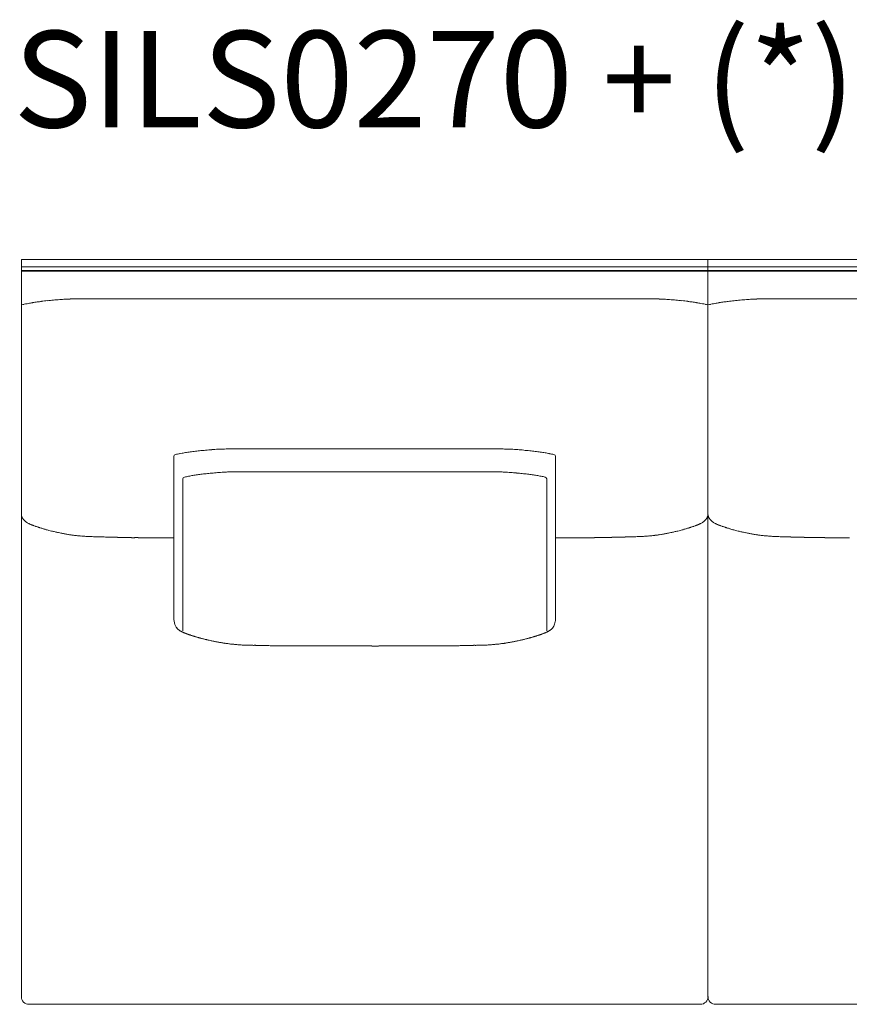
# Model space of a CAD drawing. Units: inches. Extents: x 4020 to 22667, y 2376 to 75557.
# Drawn here: x 7991 to 9083, y 59139 to 60435 of the extents above; entities that cross this region are included whole.
import ezdxf

# ---------------------------------------------------------------- set-up
doc = ezdxf.new("R2010")
doc.units = ezdxf.units.IN
doc.header["$MEASUREMENT"] = 0
doc.styles.add('PDF Arial', font='arial.ttf')

msp = doc.modelspace()

# ---------------------------------------------------------------- linework, layer by layer
at = {"lineweight": 13}
for p, q in [((8444.9, 60119.9), (7992.9, 60119.9)), ((7992.9, 60119.9), (7992.9, 59149.4)), ((8896.9, 60119.9), (8444.9, 60119.9)), ((8896.9, 59149.4), (8896.9, 60119.9)), ((8896.9, 60119.9), (8896.9, 59149.4)), ((9348.9, 60119.9), (8896.9, 60119.9)), ((8444.9, 60109.9), (7992.9, 60109.9)), ((7992.9, 60105.4), (8444.9, 60105.4)), ((8896.9, 60109.9), (8444.9, 60109.9)), ((8444.9, 60105.4), (8896.9, 60105.4)), ((9348.9, 60109.9), (8896.9, 60109.9)), ((8896.9, 60105.4), (9348.9, 60105.4)), ((8444.9, 60104.4), (7992.9, 60104.4)), ((8896.9, 60104.4), (8444.9, 60104.4)), ((9348.9, 60104.4), (8896.9, 60104.4)), ((8069.1, 60067.8), (8079.5, 60067.8)), ((8820.7, 60067.8), (8810.3, 60067.8)), ((8973.2, 60067.8), (8983.5, 60067.8)), ((7994.9, 60060.3), (7992.9, 60059.9)), ((8895, 60060.3), (8896.9, 60059.9)), ((8896.9, 60059.9), (8898.9, 60060.3)), ((8193.8, 59860.4), (8193.8, 59645.9)), ((8696, 59860.4), (8696, 59645.9)), ((8205.7, 59831), (8205.7, 59630.4)), ((8684.6, 59831), (8684.6, 59630.4)), ((8883.1, 59770.4), (8883.5, 59770.5)), ((8182.5, 59753.2), (8178.9, 59753.2)), ((8186.3, 59753.2), (8182.5, 59753.2)), ((8190.1, 59753.2), (8186.3, 59753.2)), ((8193.4, 59753.2), (8190.1, 59753.2)), ((8193.8, 59753.2), (8193.4, 59753.2)), ((8696, 59753.2), (8696.4, 59753.2)), ((8696.4, 59753.2), (8699.7, 59753.2)), ((8699.7, 59753.2), (8703.5, 59753.2)), ((8703.5, 59753.2), (8707.3, 59753.2)), ((8707.3, 59753.2), (8710.9, 59753.2)), ((8203.8, 59629.9), (8204.1, 59629.7)), ((8681.3, 59627.8), (8681.6, 59627.9)), ((8686, 59629.9), (8685.7, 59629.7)), ((8350.1, 59611.2), (8347.6, 59611.2)), ((8355.6, 59611.1), (8353.7, 59611.1)), ((8435.4, 59611), (8444.2, 59611)), ((8444.2, 59611), (8444.9, 59611)), ((8444.9, 59611), (8445.6, 59611)), ((8445.6, 59611), (8454.4, 59611)), ((8534.2, 59611.1), (8536.1, 59611.1)), ((8539.8, 59611.2), (8542.2, 59611.2)), ((8002.9, 59139.4), (8444.9, 59139.4)), ((8444.9, 59139.4), (8886.9, 59139.4)), ((8907, 59139.4), (9348.9, 59139.4))]:
    msp.add_line(p, q, dxfattribs=at)
for centre, radius, start, end in [((8090.3, 59460.9), 607.9, 95.2061, 95.9629), ((8092.7, 59403), 665.8, 94.241, 94.9647), ((8078.1, 59586.9), 481.3, 93.2747, 94.1263), ((8069.1, 59670.5), 397.3, 91.7216, 92.6595), ((8068.7, 59696.7), 371.2, 90.8093, 91.7799), ((8395.3, -770359.9), 830427.8, 89.9965806, 90.017102), ((8494.5, -770459.1), 830526.9, 89.9828988, 90.0034202), ((8821.1, 59696.7), 371.2, 88.2201, 89.1907), ((8820.7, 59670.5), 397.3, 87.3405, 88.2784), ((8811.7, 59586.9), 481.3, 85.8737, 86.7253), ((8797.1, 59403), 665.8, 85.0353, 85.759), ((8799.5, 59460.9), 607.9, 84.0371, 84.7939), ((8988.8, 59519.8), 548.7, 95.1919, 96.0266), ((8996.8, 59403), 665.8, 94.241, 94.9647), ((8982.1, 59586.9), 481.3, 93.2747, 94.1263), ((8972.6, 59680.9), 386.9, 91.6945, 92.6628), ((8972.7, 59700.9), 367, 90.8139, 91.79), ((9299.4, -770459.1), 830526.9, 89.9965798, 90.0171012), ((8043.9, 59846), 219.9, 100.9381, 102.8676), ((8034.4, 59905.5), 159.6, 99.5819, 101.6574), ((8065, 59705.2), 362.3, 98.1074, 99.0844), ((8058.1, 59770.4), 296.7, 97.4871, 98.5674), ((8088.1, 59505.4), 563.5, 96.2095, 96.9947), ((8801.7, 59505.4), 563.5, 83.0053, 83.7905), ((8831.7, 59770.4), 296.7, 81.4326, 82.5129), ((8831.9, 59752.2), 314.7, 80.8417, 81.9664), ((8855.4, 59905.5), 159.6, 78.3426, 80.4181), ((8850.4, 59866.2), 199.2, 77.0838, 79.2234), ((8943.4, 59867.1), 198.3, 100.833, 102.9726), ((8938.4, 59905.5), 159.6, 99.5819, 101.6574), ((8969, 59705.2), 362.3, 98.1074, 99.0844), ((8962.1, 59770.4), 296.7, 97.4871, 98.5674), ((8992.4, 59500.2), 568.6, 96.1811, 96.9628), ((8196.3, 59860.5), 2.54, 103.3903, 180.2952), ((8230, 59715.9), 151, 100.8394, 103.1128), ((8232.3, 59712.1), 155.1, 99.2048, 101.4049), ((8269.7, 59498.1), 372.4, 98.6602, 99.6231), ((8273.3, 59445.3), 425.1, 97.1632, 98.0662), ((8279.3, 59383), 487.7, 96.1058, 96.9499), ((8262.8, 59557.5), 312.4, 95.0141, 96.5066), ((8290.5, 59265.5), 605.7, 94.4476, 95.2061), ((8287.7, 59185.5), 685.4, 92.9816, 93.6954), ((8272.8, 59454.9), 415.6, 91.9304, 92.8664), ((8272, 59382.3), 488.1, 90.7056, 91.552), ((8271.8, 59417.9), 452.5, 89.8516, 90.733), ((8280.3, 60589.7), 719.3, 269.4187, 270.1174), ((8291.4, 61602.7), 1732.4, 269.6823, 270.3177), ((8388.8, 178005.6), 118135.3, 269.972794, 270.027206), ((8501, 177930.8), 118060.5, 269.972785, 270.027215), ((8598.4, 61602.7), 1732.4, 269.6823, 270.3177), ((8609.5, 60598.5), 728.1, 269.8845, 270.5776), ((8618, 59420.2), 450.2, 89.2655, 90.1469), ((8617.9, 59391.7), 478.7, 88.4396, 89.3027), ((8617, 59454.9), 415.6, 87.1336, 88.0696), ((8599.5, 59137.3), 733.7, 86.3406, 87.0101), ((8594.9, 59215.4), 656.1, 84.8031, 85.5003), ((8627, 59557.5), 312.4, 83.4934, 84.9859), ((8610.5, 59383), 487.7, 83.0501, 83.8942), ((8623.1, 59495), 375, 81.8734, 82.8972), ((8619.8, 59493.9), 376.6, 80.4309, 81.3886), ((8655, 59698.3), 169.2, 78.6868, 80.7035), ((8658.7, 59707.5), 159.4, 77.2385, 79.3113), ((8229.9, 59737.7), 98.1, 99.8353, 103.0725), ((8263, 59580.3), 259, 99.8382, 101.0925), ((8265.6, 59542.3), 296.9, 97.9353, 99.0927), ((8253.4, 59647.9), 190.6, 96.7683, 98.6754), ((8280.1, 59436.6), 403.6, 96.0134, 96.9928), ((8267.6, 59570), 269.6, 94.7048, 96.3503), ((8289.4, 59333.6), 507, 94.1112, 94.9728), ((8276.2, 59528), 312.2, 92.7507, 94.2462), ((8281.7, 59447.1), 393.3, 92.0456, 92.9882), ((8274.6, 59617.4), 222.9, 90.0002, 91.7717), ((8280.1, 59430.7), 409.6, 89.846, 90.7701), ((8298.7, 62992.2), 3152, 269.8334, 270.1666), ((8591.5, 62992.2), 3152, 269.8334, 270.1666), ((8610.1, 59428.5), 411.8, 89.2316, 90.1556), ((8615.7, 59617.4), 222.9, 88.2283, 89.9998), ((8608.5, 59447.1), 393.3, 87.0118, 87.9544), ((8614, 59528), 312.2, 85.7538, 87.2493), ((8597.6, 59293.5), 547.3, 85.0589, 85.8571), ((8622.6, 59570), 269.6, 83.6497, 85.2952), ((8610.4, 59440.9), 399.3, 82.9709, 83.9558), ((8638.3, 59657.9), 180.5, 81.3087, 83.3334), ((8618, 59498.4), 341.3, 80.9827, 81.9894), ((8618.6, 59533.2), 306.9, 79.0053, 80.064), ((8661.7, 59745), 90.8, 76.7337, 80.2119), ((8009.7, 59787.2), 17.3, 197.9022, 201.4055), ((8880.1, 59787.2), 17.3, 338.5945, 342.0978), ((8899, 59783.6), 2.07, 179.4644, 198.4808), ((8004, 59785.1), 11.2, 210.232, 214.3193), ((8007.9, 59782.1), 11.2, 240.7906, 246.0793), ((8009.1, 59774.2), 4.47, 250.9244, 255.6771), ((8030.3, 59824), 58.5, 249.5714, 252.0032), ((8013.7, 59773.8), 5.64, 246.8826, 254.5373), ((8018.6, 59784.7), 17.5, 248.6286, 253.6651), ((8876.1, 59773.8), 5.64, 285.4627, 293.1174), ((8860.4, 59821.5), 55.8, 288.0336, 290.4654), ((8885.8, 59785.1), 11.2, 325.6807, 329.768), ((8902.3, 59781.7), 4.52, 209.1945, 219.5662), ((8838.5, 59702.2), 96.8, 48.8794, 49.4904), ((8933.4, 59821.5), 55.8, 249.5346, 251.9664), ((8923, 59785.9), 18.8, 248.6571, 253.6935), ((8005.2, 59735.4), 33.4, 71.2864, 73.0758), ((8042.8, 59837.4), 75.1, 252.0832, 253.8413), ((8053, 59865.3), 104.7, 252.693, 254.1929), ((8082.7, 59963.3), 207.1, 256.0682, 257.3501), ((8094.7, 60001.4), 247, 256.5584, 257.5896), ((8080.5, 59930.2), 174.3, 258.2688, 259.6721), ((8086.7, 59967.2), 211.8, 259.8287, 261.1048), ((8062.6, 59797), 40, 260.9616, 264.0953), ((8055.6, 59707.5), 49.6, 81.5528, 84.1971), ((8061.6, 59669.6), 86.7, 83.6211, 85.6255), ((7998.4, 58777.4), 981.1, 85.5746, 85.7389), ((8086.8, 59837.2), 82.3, 266.2909, 268.4443), ((8803.2, 59833.9), 78.9, 271.51, 273.7549), ((8829.1, 59658.5), 97.8, 94.4159, 96.2132), ((8833.6, 59711.6), 45.6, 95.5537, 98.4794), ((8826.6, 59800.8), 43.8, 276.1873, 279.002), ((8803.1, 59967.2), 211.8, 278.8952, 280.1713), ((8814.7, 59902.3), 145.9, 280.1911, 281.868), ((8795.1, 60001.4), 247, 282.4104, 283.4416), ((8807.1, 59963.3), 207.1, 282.6499, 283.9318), ((8836.8, 59865.3), 104.7, 285.8071, 287.307), ((8857.4, 59803.7), 39.9, 285.3823, 288.6933), ((8838.8, 59873.7), 112.2, 286.2261, 287.1724), ((8884.6, 59735.4), 33.4, 106.9242, 108.7136), ((8910.2, 59735.1), 33.4, 71.2864, 73.0758), ((8946.8, 59837.4), 75.1, 252.0832, 253.8413), ((8948.4, 59837.2), 75.4, 252.5967, 254.7069), ((8808.7, 59276.7), 502.2, 75.2165, 75.6351), ((8977.9, 59927.5), 170.3, 256.0237, 257.595), ((8978.2, 59911.5), 154.8, 256.2512, 257.8968), ((9058.5, 60315.4), 566.5, 258.5161, 258.8641), ((8984.5, 59930.2), 174.3, 258.2688, 259.6721), ((8997.8, 60009.3), 254.6, 259.9358, 260.9977), ((8969.3, 59816.5), 59.6, 261.3726, 263.4381), ((8958.7, 59698.9), 58.3, 81.8412, 84.1258), ((8990.5, 59828.9), 74, 266.1529, 268.5211), ((8090.8, 59814.6), 59.8, 267.177, 269.5959), ((8093.4, 59817.9), 63.2, 267.2543, 269.607), ((8095.3, 59669), 85.6, 87.6416, 89.6626), ((8096.8, 59379.1), 375.4, 88.2301, 89.1953), ((8437.7, 73299.5), 13549.2, 268.60718, 268.63211), ((8123.8, 60010.2), 256.2, 267.8704, 269.0541), ((8232.7, 64830.7), 5077.9, 268.7749, 268.813), ((8142.8, 59915.7), 162.2, 268.2885, 269.7695), ((8147.3, 59941.6), 188, 268.4106, 269.785), ((7858, 10348.9), 49405.3, 89.64081, 89.64745), ((8172.6, 60069.7), 316.5, 269.1245, 270.1725), ((8178, 60028.5), 275.3, 269.0614, 270.1847), ((8711.8, 60028.5), 275.3, 269.8153, 270.9386), ((8717.3, 60067.8), 314.5, 269.8243, 270.8787), ((8959.8, 49822.9), 9933, 91.24974, 91.27761), ((8742.4, 59947.6), 194.1, 270.2363, 271.5681), ((8747, 59915.7), 162.1, 270.245, 271.7137), ((8765.9, 60017.1), 263.1, 270.9614, 272.1142), ((8452.1, 73299.5), 13549.2, 271.36789, 271.39282), ((8793.2, 59370.5), 384, 90.8156, 91.7591), ((8794.5, 59667), 87.7, 90.3611, 92.3347), ((8869.4, 57806.5), 1949.6, 92.1335, 92.216), ((8796.4, 59817.9), 63.2, 270.393, 272.7457), ((8799, 59814.6), 59.8, 270.4041, 272.823), ((8994.9, 59814.6), 59.8, 267.177, 269.5959), ((8997.5, 59817.9), 63.2, 267.2543, 269.607), ((8924.4, 57806.5), 1949.6, 87.784, 87.8665), ((8999.4, 59671), 83.6, 87.6177, 89.6865), ((9000.6, 59370.5), 384, 88.2409, 89.1844), ((9028, 60017.1), 263.1, 267.8858, 269.0386), ((8922.9, 54677.1), 5077.9, 88.7749, 88.813), ((9150.1, 65326.7), 5574.1, 268.813, 268.8488), ((9175.6, 67006.9), 7254.5, 268.91417, 268.94418), ((9046.8, 59918.5), 164.9, 268.3009, 269.7571), ((9051.4, 59941.6), 188, 268.4106, 269.785), ((8782.5, 38132.4), 21622.8, 89.24869, 89.26319), ((9076.6, 60062), 308.8, 269.1125, 270.1801), ((9082.1, 60030.3), 277.1, 269.0638, 270.1872), ((8210.8, 59645.8), 17, 179.6069, 209.5716), ((8676.8, 59646.2), 19.2, 331.9392, 340.9563), ((8679, 59645.8), 17, 350.1912, 0.3931), ((8211.4, 59645), 17.1, 206.269, 217.6448), ((8211.9, 59645.7), 18, 218.3098, 222.1629), ((8205.8, 59640), 9.64, 221.4167, 228.5833), ((8205.9, 59637.9), 8.04, 233.9551, 239.9972), ((8209.7, 59632.2), 4.47, 250.9244, 255.6771), ((8217.5, 59634.2), 9, 247.2692, 255.8609), ((8671.8, 59635.9), 10.8, 284.8516, 292.0183), ((8681.2, 59632.6), 4.47, 284.3229, 289.0756), ((8674.9, 59649.7), 22.7, 291.8855, 298.4331), ((8674.7, 59651), 24, 303.4054, 305.3553), ((8675.4, 59651.5), 24, 303.4054, 305.3553), ((8674.7, 59648.1), 22, 322.0614, 330.1969), ((8226.6, 59655.3), 32, 249.9537, 253.1764), ((8226, 59636.7), 13.9, 250.1994, 255.0925), ((8231.6, 59645.4), 24, 250.9342, 254.6687), ((8217.1, 59578.7), 44.2, 73.0681, 74.5535), ((8257.9, 59680.8), 64.6, 257.4902, 259.5459), ((8261.4, 59642.2), 27.3, 258.5631, 262.1171), ((8240.8, 59504.1), 112.3, 80.6788, 81.3759), ((8284.5, 59774.3), 161.4, 261.7829, 262.3302), ((8273.6, 59662.7), 49.4, 262.4311, 265.085), ((8302.7, 59894.5), 282.9, 263.2298, 263.6063), ((8587.1, 59894.5), 282.9, 276.3937, 276.7702), ((8616.2, 59662.7), 49.4, 274.915, 277.5689), ((8629.1, 59638.2), 23.3, 277.5802, 281.7396), ((8595.5, 59865.2), 252.7, 278.7403, 279.2049), ((8681.5, 59435.8), 185.3, 101.7803, 102.4092), ((8634.7, 59666.4), 50, 280.3509, 282.9677), ((8646.3, 59649.4), 30.9, 281.6362, 284.5476), ((8667.2, 59589.2), 32.7, 102.9643, 106.1842), ((8659.3, 59638.9), 17.4, 282.5383, 287.4984), ((8658.2, 59645.4), 24, 285.3313, 289.0658), ((8663.2, 59655.3), 32, 286.8236, 290.0463), ((8291, 59682.6), 70.5, 267.4129, 269.7229), ((8301.1, 59646.4), 34.5, 267.3482, 270.53), ((8303, 59646.3), 34.5, 267.3482, 270.53), ((8316.5, 59490.7), 120.8, 88.015, 89.7162), ((8321.3, 59473.3), 138.1, 88.6738, 90.2652), ((8329.3, 59447.9), 163.5, 88.78, 90.2489), ((8347.1, 59702.9), 91.7, 268.3725, 270.3254), ((8380.4, 59973.6), 362.6, 269.1815, 270.1637), ((8953.2, 177263.2), 117653.4, 269.731651, 269.735369), ((7701.1, 251321), 191711.6, 270.225122, 270.227807), ((9031.1, -58041.1), 117653.4, 90.264631, 90.268349), ((8509.4, 59973.6), 362.6, 269.8363, 270.8185), ((8537.6, 59581.6), 29.6, 89.4277, 92.8638), ((8542.7, 59701.8), 90.7, 269.6634, 271.6387), ((8415.3, 74113.9), 14503.3, 270.52795, 270.54297), ((8560.5, 59446.5), 164.9, 89.7573, 91.2138), ((8568.5, 59473.3), 138.1, 89.7348, 91.3262), ((8573.3, 59488.2), 123.3, 90.3006, 91.9682), ((8469.7, 64529.7), 4919.3, 271.1994, 271.2383), ((8586.8, 59646.3), 34.5, 269.47, 272.6518), ((8588.7, 59646.4), 34.5, 269.47, 272.6518), ((8598.8, 59682.6), 70.5, 270.2771, 272.5871), ((8573.4, 60319.3), 707.7, 272.3174, 272.5217), ((8003, 59149.4), 10.1, 180.0556, 225.0213), ((8886.8, 59149.6), 10.2, 270.1263, 359.9444), ((8907.2, 59149.4), 10.2, 178.9602, 223.9259), ((8003, 59149.6), 10.2, 225.5391, 269.8737), ((8907, 59149.6), 10.2, 225.5391, 269.8737)]:
    msp.add_arc(centre, radius, start, end, dxfattribs=at)
for points in [[(8063.4, 60067.8), (8065.3, 60067.8), (8067.3, 60067.8), (8069.1, 60067.8)], [(8079.5, 60067.8), (8087.1, 60067.8), (8094.8, 60067.8), (8102.4, 60067.8)], [(8102.4, 60067.8), (8117.4, 60067.8), (8132.4, 60067.8), (8147.5, 60067.8)], [(8787.5, 60067.8), (8772.4, 60067.8), (8757.4, 60067.8), (8742.4, 60067.8)], [(8810.3, 60067.8), (8802.7, 60067.8), (8795.1, 60067.8), (8787.5, 60067.8)], [(8826.4, 60067.8), (8824.5, 60067.8), (8822.5, 60067.8), (8820.7, 60067.8)], [(8967.4, 60067.8), (8969.4, 60067.8), (8971.3, 60067.8), (8973.2, 60067.8)], [(8983.5, 60067.8), (8991.2, 60067.8), (8998.8, 60067.8), (9006.4, 60067.8)], [(9006.4, 60067.8), (9021.4, 60067.8), (9036.4, 60067.8), (9051.5, 60067.8)], [(7994.9, 60060.3), (7995.3, 60060.4), (7995.7, 60060.5), (7996.1, 60060.6)], [(8895, 60060.3), (8894.5, 60060.4), (8894.1, 60060.5), (8893.7, 60060.6)], [(8898.9, 60060.3), (8899.3, 60060.4), (8899.7, 60060.5), (8900.1, 60060.6)], [(8195.8, 59862.9), (8195.8, 59863), (8195.9, 59863), (8195.9, 59863)], [(8301, 59870.4), (8311.6, 59870.4), (8322.1, 59870.4), (8332.7, 59870.4)], [(8588.8, 59870.4), (8578.2, 59870.4), (8567.7, 59870.4), (8557.1, 59870.4)], [(8694.1, 59862.9), (8694, 59863), (8693.9, 59863), (8693.9, 59863)], [(8694.1, 59862.9), (8695.2, 59862.7), (8696.1, 59861.7), (8696, 59860.4)], [(8207.5, 59833.3), (8206.4, 59833), (8205.6, 59832.1), (8205.7, 59831)], [(8207.5, 59833.3), (8207.6, 59833.3), (8207.7, 59833.3), (8207.7, 59833.3)], [(8281.2, 59840.3), (8284, 59840.3), (8286.8, 59840.2), (8289.6, 59840.2)], [(8307.9, 59840.2), (8318, 59840.2), (8328.1, 59840.2), (8338.1, 59840.2)], [(8338.1, 59840.2), (8373.8, 59840.2), (8409.5, 59840.2), (8445.1, 59840.2)], [(8552.1, 59840.2), (8516.4, 59840.2), (8480.8, 59840.2), (8445.1, 59840.2)], [(8582.3, 59840.2), (8572.3, 59840.2), (8562.2, 59840.2), (8552.1, 59840.2)], [(8609, 59840.3), (8606.2, 59840.3), (8603.4, 59840.2), (8600.7, 59840.2)], [(8682.7, 59833.3), (8682.6, 59833.3), (8682.6, 59833.3), (8682.5, 59833.3)], [(8684.6, 59831), (8684.6, 59832.1), (8683.8, 59833), (8682.7, 59833.3)], [(7992.9, 59784.3), (7992.9, 59784.1), (7992.9, 59783.9), (7992.9, 59783.6)], [(7992.9, 59783.6), (7993, 59783.4), (7993, 59783.2), (7993, 59783)], [(7993, 59783), (7993.1, 59782.6), (7993.1, 59782.2), (7993.3, 59781.9)], [(8896.8, 59783), (8896.7, 59782.6), (8896.7, 59782.2), (8896.6, 59781.9)], [(8896.9, 59783.6), (8896.9, 59783.4), (8896.8, 59783.2), (8896.8, 59783)], [(8896.9, 59784.3), (8896.9, 59784.1), (8896.9, 59783.9), (8896.9, 59783.6)], [(8896.9, 59784.3), (8896.9, 59784.1), (8896.9, 59783.9), (8896.9, 59783.6)], [(8897.1, 59783), (8897.1, 59782.6), (8897.2, 59782.2), (8897.3, 59781.9)], [(8897.3, 59781.9), (8897.4, 59781.6), (8897.5, 59781.3), (8897.6, 59780.9)], [(7993.6, 59780.9), (7993.7, 59780.6), (7993.8, 59780.4), (7994, 59780.2)], [(7994, 59780.2), (7994.1, 59779.9), (7994.2, 59779.7), (7994.3, 59779.5)], [(7994.7, 59778.8), (7994.8, 59778.7), (7994.9, 59778.6), (7995, 59778.5)], [(7995, 59778.5), (7995.1, 59778.4), (7995.1, 59778.3), (7995.2, 59778.2)], [(7995.2, 59778.2), (7995.4, 59777.9), (7995.6, 59777.7), (7995.7, 59777.5)], [(7995.7, 59777.5), (7995.9, 59777.3), (7996.1, 59777.1), (7996.2, 59776.9)], [(7996.2, 59776.9), (7996.4, 59776.7), (7996.6, 59776.5), (7996.8, 59776.4)], [(7996.8, 59776.4), (7996.9, 59776.2), (7997, 59776.2), (7997.1, 59776.1)], [(7997.1, 59776.1), (7997.2, 59776), (7997.3, 59775.9), (7997.4, 59775.8)], [(7997.4, 59775.8), (7997.7, 59775.6), (7997.9, 59775.4), (7998.2, 59775.1)], [(7998.2, 59775.1), (7998.4, 59774.9), (7998.7, 59774.7), (7999, 59774.5)], [(7999, 59774.5), (7999.1, 59774.4), (7999.3, 59774.3), (7999.4, 59774.2)], [(7999.4, 59774.2), (7999.5, 59774.1), (7999.6, 59774), (7999.8, 59773.9)], [(7999.8, 59773.9), (7999.9, 59773.8), (8000.1, 59773.7), (8000.2, 59773.6)], [(8000.2, 59773.6), (8000.4, 59773.5), (8000.5, 59773.4), (8000.6, 59773.3)], [(8000.6, 59773.3), (8001.2, 59773), (8001.8, 59772.6), (8002.5, 59772.3)], [(8003.4, 59771.9), (8003.7, 59771.7), (8004, 59771.6), (8004.3, 59771.4)], [(8004.3, 59771.4), (8004.8, 59771.2), (8005.2, 59771), (8005.6, 59770.8)], [(8006, 59770.6), (8005.9, 59770.7), (8005.8, 59770.7), (8005.6, 59770.8)], [(8006.3, 59770.5), (8006.2, 59770.6), (8006.1, 59770.6), (8006, 59770.6)], [(8006.6, 59770.4), (8006.5, 59770.4), (8006.4, 59770.5), (8006.3, 59770.5)], [(8007, 59770.2), (8006.9, 59770.3), (8006.8, 59770.3), (8006.6, 59770.4)], [(8007.3, 59770.1), (8007.2, 59770.2), (8007.1, 59770.2), (8007, 59770.2)], [(8007.6, 59770), (8007.5, 59770), (8007.4, 59770.1), (8007.3, 59770.1)], [(8008.3, 59769.7), (8008.2, 59769.8), (8008.1, 59769.9), (8008, 59769.9)], [(8008.6, 59769.6), (8008.5, 59769.7), (8008.4, 59769.7), (8008.3, 59769.7)], [(8009, 59769.5), (8008.8, 59769.6), (8008.7, 59769.6), (8008.6, 59769.6)], [(8009.3, 59769.4), (8009.2, 59769.4), (8009.1, 59769.5), (8009, 59769.5)], [(8009.6, 59769.3), (8009.5, 59769.3), (8009.4, 59769.4), (8009.3, 59769.4)], [(8009.9, 59769.2), (8009.8, 59769.2), (8009.7, 59769.2), (8009.6, 59769.3)], [(8012.3, 59768.4), (8012.2, 59768.4), (8012.2, 59768.4), (8012.1, 59768.4)], [(8876.1, 59767.9), (8876.6, 59768), (8877.1, 59768.2), (8877.6, 59768.4)], [(8877.6, 59768.4), (8877.6, 59768.4), (8877.6, 59768.4), (8877.7, 59768.4)], [(8879.9, 59769.2), (8880, 59769.2), (8880.1, 59769.2), (8880.2, 59769.3)], [(8880.2, 59769.3), (8880.3, 59769.3), (8880.4, 59769.4), (8880.5, 59769.4)], [(8880.5, 59769.4), (8880.6, 59769.4), (8880.8, 59769.5), (8880.9, 59769.5)], [(8880.9, 59769.5), (8881, 59769.6), (8881.1, 59769.6), (8881.2, 59769.6)], [(8881.2, 59769.6), (8881.3, 59769.7), (8881.4, 59769.7), (8881.5, 59769.7)], [(8881.5, 59769.7), (8881.6, 59769.8), (8881.7, 59769.9), (8881.8, 59769.9)], [(8881.8, 59769.9), (8882, 59769.9), (8882, 59770), (8882.2, 59770)], [(8882.2, 59770), (8882.3, 59770), (8882.4, 59770.1), (8882.5, 59770.1)], [(8882.5, 59770.1), (8882.6, 59770.2), (8882.7, 59770.2), (8882.8, 59770.2)], [(8882.8, 59770.2), (8882.9, 59770.3), (8883, 59770.3), (8883.1, 59770.4)], [(8883.5, 59770.5), (8883.6, 59770.6), (8883.7, 59770.6), (8883.8, 59770.6)], [(8883.8, 59770.6), (8883.9, 59770.7), (8884, 59770.7), (8884.2, 59770.8)], [(8885.5, 59771.4), (8885, 59771.2), (8884.6, 59771), (8884.2, 59770.8)], [(8886.4, 59771.9), (8886.1, 59771.7), (8885.8, 59771.6), (8885.5, 59771.4)], [(8887.4, 59772.3), (8887.1, 59772.2), (8886.8, 59772), (8886.4, 59771.9)], [(8889.2, 59773.3), (8888.6, 59773), (8888, 59772.6), (8887.4, 59772.3)], [(8889.6, 59773.6), (8889.5, 59773.5), (8889.3, 59773.4), (8889.2, 59773.3)], [(8890, 59773.9), (8889.9, 59773.8), (8889.7, 59773.7), (8889.6, 59773.6)], [(8890.4, 59774.2), (8890.3, 59774.1), (8890.2, 59774), (8890, 59773.9)], [(8890.8, 59774.5), (8890.7, 59774.4), (8890.6, 59774.3), (8890.4, 59774.2)], [(8891.7, 59775.1), (8891.4, 59774.9), (8891.1, 59774.7), (8890.8, 59774.5)], [(8892.4, 59775.8), (8892.2, 59775.6), (8891.9, 59775.4), (8891.7, 59775.1)], [(8892.7, 59776.1), (8892.6, 59776), (8892.5, 59775.9), (8892.4, 59775.8)], [(8893, 59776.4), (8892.9, 59776.2), (8892.8, 59776.2), (8892.7, 59776.1)], [(8893.6, 59776.9), (8893.4, 59776.7), (8893.2, 59776.5), (8893, 59776.4)], [(8894.1, 59777.5), (8893.9, 59777.3), (8893.8, 59777.1), (8893.6, 59776.9)], [(8894.6, 59778.2), (8894.4, 59777.9), (8894.2, 59777.7), (8894.1, 59777.5)], [(8894.8, 59778.5), (8894.7, 59778.4), (8894.7, 59778.3), (8894.6, 59778.2)], [(8895.1, 59778.8), (8895, 59778.7), (8894.9, 59778.6), (8894.8, 59778.5)], [(8895.8, 59780.2), (8895.7, 59779.9), (8895.6, 59779.7), (8895.5, 59779.5)], [(8896.2, 59780.9), (8896.1, 59780.6), (8896, 59780.4), (8895.8, 59780.2)], [(8897.6, 59780.9), (8897.7, 59780.6), (8897.8, 59780.4), (8898, 59780.2)], [(8898, 59780.2), (8898.1, 59779.9), (8898.2, 59779.7), (8898.3, 59779.5)], [(8898.8, 59778.8), (8898.9, 59778.7), (8898.9, 59778.6), (8899, 59778.5)], [(8899, 59778.5), (8899.1, 59778.4), (8899.1, 59778.3), (8899.3, 59778.2)], [(8899.3, 59778.2), (8899.4, 59777.9), (8899.6, 59777.7), (8899.8, 59777.5)], [(8899.8, 59777.5), (8899.9, 59777.3), (8900.1, 59777.1), (8900.2, 59776.9)], [(8900.2, 59776.9), (8900.5, 59776.7), (8900.6, 59776.5), (8900.9, 59776.4)], [(8900.9, 59776.4), (8900.9, 59776.2), (8901, 59776.2), (8901.1, 59776.1)], [(8901.1, 59776.1), (8901.2, 59776), (8901.3, 59775.9), (8901.4, 59775.8)], [(8902.2, 59775.1), (8902.5, 59774.9), (8902.7, 59774.7), (8903, 59774.5)], [(8903, 59774.5), (8903.1, 59774.4), (8903.3, 59774.3), (8903.4, 59774.2)], [(8903.4, 59774.2), (8903.5, 59774.1), (8903.7, 59774), (8903.8, 59773.9)], [(8903.8, 59773.9), (8903.9, 59773.8), (8904.1, 59773.7), (8904.2, 59773.6)], [(8904.2, 59773.6), (8904.4, 59773.5), (8904.5, 59773.4), (8904.7, 59773.3)], [(8904.7, 59773.3), (8905.3, 59773), (8905.9, 59772.6), (8906.5, 59772.3)], [(8906.5, 59772.3), (8906.8, 59772.2), (8907.1, 59772), (8907.4, 59771.9)], [(8907.4, 59771.9), (8907.7, 59771.7), (8908, 59771.6), (8908.3, 59771.4)], [(8908.3, 59771.4), (8908.8, 59771.2), (8909.2, 59771), (8909.7, 59770.8)], [(8910, 59770.6), (8909.9, 59770.7), (8909.8, 59770.7), (8909.7, 59770.8)], [(8910.3, 59770.5), (8910.2, 59770.6), (8910.1, 59770.6), (8910, 59770.6)], [(8911, 59770.2), (8910.9, 59770.3), (8910.8, 59770.3), (8910.7, 59770.4)], [(8911.3, 59770.1), (8911.2, 59770.2), (8911.1, 59770.2), (8911, 59770.2)], [(8911.6, 59770), (8911.6, 59770), (8911.4, 59770.1), (8911.3, 59770.1)], [(8912.3, 59769.7), (8912.2, 59769.8), (8912.1, 59769.9), (8912, 59769.9)], [(8912.6, 59769.6), (8912.5, 59769.7), (8912.4, 59769.7), (8912.3, 59769.7)], [(8913, 59769.5), (8912.9, 59769.6), (8912.8, 59769.6), (8912.6, 59769.6)], [(8913.3, 59769.4), (8913.2, 59769.4), (8913.1, 59769.5), (8913, 59769.5)], [(8913.6, 59769.3), (8913.5, 59769.3), (8913.4, 59769.4), (8913.3, 59769.4)], [(8913.9, 59769.2), (8913.8, 59769.2), (8913.7, 59769.2), (8913.6, 59769.3)], [(8916.2, 59768.4), (8916, 59768.4), (8915.8, 59768.5), (8915.5, 59768.6)], [(8916.3, 59768.4), (8916.2, 59768.4), (8916.2, 59768.4), (8916.2, 59768.4)], [(8015, 59767.4), (8014.5, 59767.6), (8014.1, 59767.7), (8013.7, 59767.9)], [(8016.9, 59766.8), (8016.6, 59766.9), (8016.3, 59767), (8015.9, 59767.1)], [(8017.9, 59766.5), (8017.6, 59766.6), (8017.2, 59766.7), (8016.9, 59766.8)], [(8019.7, 59765.9), (8019.1, 59766.1), (8018.5, 59766.3), (8017.9, 59766.5)], [(8027, 59763.8), (8026.2, 59764), (8025.4, 59764.2), (8024.5, 59764.5)], [(8029.3, 59763.2), (8028.5, 59763.4), (8027.8, 59763.6), (8027, 59763.8)], [(8032.8, 59762.3), (8031.6, 59762.6), (8030.4, 59762.9), (8029.3, 59763.2)], [(8045.1, 59759.5), (8043.9, 59759.7), (8042.8, 59760), (8041.7, 59760.2)], [(8056.3, 59757.5), (8055.5, 59757.7), (8054.7, 59757.8), (8053.9, 59757.9)], [(8060.6, 59756.9), (8059.9, 59757), (8059.2, 59757.1), (8058.5, 59757.2)], [(8065.5, 59756.4), (8064.6, 59756.5), (8063.7, 59756.5), (8062.9, 59756.6)], [(8068.3, 59756), (8067.3, 59756.1), (8066.4, 59756.3), (8065.5, 59756.4)], [(8076.5, 59755.4), (8075.7, 59755.4), (8074.9, 59755.5), (8074.1, 59755.5)], [(8078.9, 59755.2), (8078.1, 59755.3), (8077.3, 59755.3), (8076.5, 59755.4)], [(8081.5, 59755.1), (8080.6, 59755.1), (8079.8, 59755.2), (8078.9, 59755.2)], [(8808.3, 59755.1), (8809.2, 59755.1), (8810, 59755.2), (8810.9, 59755.2)], [(8810.9, 59755.2), (8811.7, 59755.3), (8812.5, 59755.3), (8813.3, 59755.4)], [(8813.3, 59755.4), (8814.1, 59755.4), (8814.9, 59755.5), (8815.7, 59755.5)], [(8815.7, 59755.5), (8816.6, 59755.6), (8817.6, 59755.7), (8818.5, 59755.8)], [(8821.5, 59756), (8822.5, 59756.1), (8823.4, 59756.3), (8824.4, 59756.4)], [(8824.4, 59756.4), (8825.2, 59756.5), (8826.1, 59756.5), (8826.9, 59756.6)], [(8829.2, 59756.9), (8829.9, 59757), (8830.6, 59757.1), (8831.4, 59757.2)], [(8833.5, 59757.5), (8834.3, 59757.7), (8835.1, 59757.8), (8835.9, 59757.9)], [(8844.7, 59759.5), (8845.9, 59759.7), (8847, 59760), (8848.2, 59760.2)], [(8857, 59762.3), (8858.2, 59762.6), (8859.4, 59762.9), (8860.5, 59763.2)], [(8860.5, 59763.2), (8861.3, 59763.4), (8862, 59763.6), (8862.8, 59763.8)], [(8862.8, 59763.8), (8863.6, 59764), (8864.5, 59764.2), (8865.3, 59764.5)], [(8871.9, 59766.5), (8872.2, 59766.6), (8872.5, 59766.7), (8872.9, 59766.8)], [(8872.9, 59766.8), (8873.2, 59766.9), (8873.5, 59767), (8873.9, 59767.1)], [(8874.9, 59767.4), (8875.2, 59767.6), (8875.7, 59767.7), (8876.1, 59767.9)], [(8919, 59767.4), (8918.6, 59767.6), (8918.1, 59767.7), (8917.7, 59767.9)], [(8920, 59767.1), (8919.6, 59767.2), (8919.3, 59767.3), (8919, 59767.4)], [(8921.9, 59766.5), (8921.6, 59766.6), (8921.3, 59766.7), (8921, 59766.8)], [(8923.7, 59765.9), (8923.1, 59766.1), (8922.5, 59766.3), (8921.9, 59766.5)], [(8931, 59763.8), (8930.2, 59764), (8929.4, 59764.2), (8928.6, 59764.5)], [(8933.3, 59763.2), (8932.5, 59763.4), (8931.8, 59763.6), (8931, 59763.8)], [(8960.3, 59757.5), (8959.6, 59757.7), (8958.7, 59757.8), (8957.9, 59757.9)], [(8964.6, 59756.9), (8963.9, 59757), (8963.2, 59757.1), (8962.5, 59757.2)], [(8969.5, 59756.4), (8968.6, 59756.5), (8967.8, 59756.5), (8966.9, 59756.6)], [(8972.3, 59756), (8971.3, 59756.1), (8970.4, 59756.3), (8969.5, 59756.4)], [(8975.3, 59755.8), (8974.3, 59755.9), (8973.3, 59755.9), (8972.3, 59756)], [(8978.1, 59755.5), (8977.2, 59755.6), (8976.2, 59755.7), (8975.3, 59755.8)], [(8980.5, 59755.4), (8979.7, 59755.4), (8978.9, 59755.5), (8978.1, 59755.5)], [(8983, 59755.2), (8982.1, 59755.3), (8981.3, 59755.3), (8980.5, 59755.4)], [(8985.5, 59755.1), (8984.6, 59755.1), (8983.8, 59755.2), (8983, 59755.2)], [(8087.9, 59754.9), (8086.8, 59754.9), (8085.6, 59754.9), (8084.6, 59755)], [(8095.8, 59754.7), (8094.9, 59754.7), (8093.9, 59754.7), (8093, 59754.8)], [(8102, 59754.5), (8101, 59754.5), (8099.9, 59754.5), (8098.8, 59754.6)], [(8124.1, 59753.9), (8122.6, 59754), (8121.1, 59754), (8119.5, 59754)], [(8130.7, 59753.8), (8129.6, 59753.8), (8128.6, 59753.8), (8127.5, 59753.9)], [(8134.1, 59753.7), (8133, 59753.8), (8131.8, 59753.8), (8130.7, 59753.8)], [(8137.9, 59753.7), (8136.7, 59753.7), (8135.4, 59753.7), (8134.1, 59753.7)], [(8151.4, 59753.4), (8149.8, 59753.4), (8148.2, 59753.5), (8146.6, 59753.5)], [(8156.5, 59753.4), (8154.8, 59753.4), (8153.1, 59753.4), (8151.4, 59753.4)], [(8162, 59753.3), (8160.2, 59753.3), (8158.4, 59753.3), (8156.5, 59753.4)], [(8722.1, 59753.3), (8724, 59753.3), (8725.9, 59753.3), (8727.8, 59753.3)], [(8727.8, 59753.3), (8729.6, 59753.3), (8731.5, 59753.3), (8733.3, 59753.4)], [(8733.3, 59753.4), (8735, 59753.4), (8736.7, 59753.4), (8738.4, 59753.4)], [(8751.9, 59753.7), (8753.1, 59753.7), (8754.4, 59753.7), (8755.7, 59753.7)], [(8755.7, 59753.7), (8756.8, 59753.8), (8758, 59753.8), (8759.2, 59753.8)], [(8759.2, 59753.8), (8760.2, 59753.8), (8761.2, 59753.8), (8762.3, 59753.9)], [(8762.3, 59753.9), (8763.4, 59753.9), (8764.5, 59753.9), (8765.7, 59753.9)], [(8765.7, 59753.9), (8767.2, 59754), (8768.7, 59754), (8770.3, 59754)], [(8787.8, 59754.5), (8788.8, 59754.5), (8789.9, 59754.5), (8791, 59754.6)], [(8801.9, 59754.9), (8803, 59754.9), (8804.2, 59754.9), (8805.2, 59755)], [(8991.9, 59754.9), (8990.8, 59754.9), (8989.6, 59754.9), (8988.6, 59755)], [(9006, 59754.5), (9005, 59754.5), (9003.9, 59754.5), (9002.8, 59754.6)], [(9018.3, 59754.2), (9016.3, 59754.2), (9014.3, 59754.3), (9012.4, 59754.3)], [(9028.1, 59753.9), (9026.6, 59754), (9025.1, 59754), (9023.6, 59754)], [(9034.7, 59753.8), (9033.6, 59753.8), (9032.6, 59753.8), (9031.5, 59753.9)], [(9055.4, 59753.4), (9053.8, 59753.4), (9052.2, 59753.5), (9050.7, 59753.5)], [(9060.6, 59753.4), (9058.9, 59753.4), (9057.2, 59753.4), (9055.4, 59753.4)], [(9071.8, 59753.3), (9069.9, 59753.3), (9067.9, 59753.3), (9066, 59753.3)], [(8695.8, 59642.9), (8695.6, 59641.9), (8695.3, 59640.9), (8695, 59639.9)], [(8199.4, 59632.8), (8199.6, 59632.6), (8199.7, 59632.5), (8199.9, 59632.4)], [(8199.9, 59632.4), (8200.1, 59632.2), (8200.3, 59632.1), (8200.5, 59631.9)], [(8200.5, 59631.9), (8200.8, 59631.7), (8201, 59631.6), (8201.2, 59631.4)], [(8201.9, 59631), (8202.1, 59630.8), (8202.4, 59630.7), (8202.6, 59630.5)], [(8202.6, 59630.5), (8202.8, 59630.4), (8203, 59630.3), (8203.2, 59630.2)], [(8203.2, 59630.2), (8203.4, 59630.1), (8203.6, 59630), (8203.8, 59629.9)], [(8204.1, 59629.7), (8204.2, 59629.7), (8204.3, 59629.6), (8204.5, 59629.6)], [(8204.5, 59629.6), (8204.6, 59629.5), (8204.7, 59629.5), (8204.8, 59629.4)], [(8204.8, 59629.4), (8204.8, 59629.4), (8205, 59629.4), (8205, 59629.4)], [(8205, 59629.4), (8205.5, 59629.1), (8206, 59628.8), (8206.5, 59628.6)], [(8206.9, 59628.5), (8206.7, 59628.5), (8206.6, 59628.6), (8206.5, 59628.6)], [(8206.5, 59628.6), (8206.6, 59628.5), (8206.8, 59628.5), (8206.9, 59628.4)], [(8207.2, 59628.3), (8207.1, 59628.4), (8207, 59628.4), (8206.9, 59628.5)], [(8206.9, 59628.4), (8207, 59628.4), (8207.2, 59628.3), (8207.3, 59628.3)], [(8207.5, 59628.2), (8207.4, 59628.3), (8207.3, 59628.3), (8207.2, 59628.3)], [(8207.3, 59628.3), (8207.5, 59628.2), (8207.8, 59628.1), (8208, 59628)], [(8207.9, 59628.1), (8207.8, 59628.1), (8207.7, 59628.2), (8207.5, 59628.2)], [(8208.2, 59627.9), (8208.1, 59628), (8208, 59628), (8207.9, 59628.1)], [(8208.9, 59627.7), (8208.8, 59627.7), (8208.7, 59627.8), (8208.6, 59627.8)], [(8209.3, 59627.5), (8209.1, 59627.6), (8209, 59627.7), (8208.9, 59627.7)], [(8209.6, 59627.4), (8209.5, 59627.5), (8209.4, 59627.5), (8209.3, 59627.5)], [(8209.9, 59627.3), (8209.8, 59627.3), (8209.7, 59627.4), (8209.6, 59627.4)], [(8210.2, 59627.2), (8210.1, 59627.2), (8210, 59627.3), (8209.9, 59627.3)], [(8210.6, 59627), (8210.5, 59627.1), (8210.4, 59627.2), (8210.2, 59627.2)], [(8210.9, 59626.9), (8210.8, 59627), (8210.7, 59627), (8210.6, 59627)], [(8211.2, 59626.8), (8211.1, 59626.9), (8211, 59626.9), (8210.9, 59626.9)], [(8212.6, 59626.3), (8212.2, 59626.5), (8211.7, 59626.7), (8211.2, 59626.8)], [(8214, 59625.9), (8213.5, 59626), (8213.1, 59626.2), (8212.6, 59626.3)], [(8215.7, 59625.3), (8215.5, 59625.3), (8215.4, 59625.4), (8215.3, 59625.5)], [(8674.1, 59625.3), (8674.3, 59625.3), (8674.4, 59625.4), (8674.6, 59625.5)], [(8675.8, 59625.9), (8676.3, 59626), (8676.7, 59626.2), (8677.2, 59626.3)], [(8677.2, 59626.3), (8677.6, 59626.5), (8678.1, 59626.7), (8678.6, 59626.8)], [(8678.6, 59626.8), (8678.7, 59626.9), (8678.8, 59626.9), (8678.9, 59626.9)], [(8678.9, 59626.9), (8679, 59627), (8679.1, 59627), (8679.2, 59627)], [(8679.2, 59627), (8679.4, 59627.1), (8679.5, 59627.2), (8679.6, 59627.2)], [(8679.9, 59627.3), (8680, 59627.3), (8680.1, 59627.4), (8680.2, 59627.4)], [(8680.6, 59627.5), (8680.7, 59627.6), (8680.8, 59627.7), (8680.9, 59627.7)], [(8680.9, 59627.7), (8681, 59627.7), (8681.1, 59627.8), (8681.3, 59627.8)], [(8681.6, 59627.9), (8681.7, 59628), (8681.8, 59628), (8681.9, 59628.1)], [(8682.5, 59628.3), (8682.3, 59628.2), (8682.1, 59628.1), (8681.8, 59628)], [(8681.9, 59628.1), (8682.1, 59628.1), (8682.2, 59628.2), (8682.3, 59628.2)], [(8682.9, 59628.4), (8682.8, 59628.4), (8682.7, 59628.3), (8682.5, 59628.3)], [(8682.6, 59628.3), (8682.7, 59628.4), (8682.9, 59628.4), (8683, 59628.5)], [(8683.3, 59628.6), (8683.2, 59628.5), (8683, 59628.5), (8682.9, 59628.4)], [(8683, 59628.5), (8683.1, 59628.5), (8683.2, 59628.6), (8683.3, 59628.6)], [(8685, 59629.4), (8685, 59629.4), (8684.9, 59629.4), (8684.8, 59629.4)], [(8685.4, 59629.6), (8685.2, 59629.5), (8685.1, 59629.5), (8685, 59629.4)], [(8685.7, 59629.7), (8685.6, 59629.7), (8685.5, 59629.6), (8685.4, 59629.6)], [(8686.6, 59630.2), (8686.4, 59630.1), (8686.2, 59630), (8686, 59629.9)], [(8687.2, 59630.5), (8687, 59630.4), (8686.8, 59630.3), (8686.6, 59630.2)], [(8687.9, 59631), (8687.7, 59630.8), (8687.4, 59630.7), (8687.2, 59630.5)], [(8689.9, 59632.4), (8689.7, 59632.2), (8689.5, 59632.1), (8689.3, 59631.9)], [(8690.4, 59632.8), (8690.3, 59632.6), (8690.1, 59632.5), (8689.9, 59632.4)], [(8691.2, 59633.6), (8691, 59633.3), (8690.7, 59633.1), (8690.4, 59632.8)], [(8692, 59634.5), (8691.8, 59634.2), (8691.5, 59633.9), (8691.2, 59633.6)], [(8218.7, 59624.3), (8218.3, 59624.5), (8217.8, 59624.6), (8217.4, 59624.7)], [(8219.7, 59624), (8219.3, 59624.1), (8219, 59624.2), (8218.7, 59624.3)], [(8220.4, 59623.8), (8220.2, 59623.9), (8219.9, 59623.9), (8219.7, 59624)], [(8221.3, 59623.5), (8221, 59623.6), (8220.7, 59623.7), (8220.4, 59623.8)], [(8223.8, 59622.8), (8223.3, 59622.9), (8222.9, 59623), (8222.4, 59623.2)], [(8226.7, 59621.9), (8226.2, 59622), (8225.8, 59622.2), (8225.3, 59622.3)], [(8227.9, 59621.6), (8227.5, 59621.7), (8227.1, 59621.8), (8226.7, 59621.9)], [(8228.9, 59621.3), (8228.5, 59621.4), (8228.2, 59621.5), (8227.9, 59621.6)], [(8231.7, 59620.6), (8231.2, 59620.7), (8230.6, 59620.9), (8230, 59621)], [(8233.9, 59620), (8233.2, 59620.2), (8232.4, 59620.4), (8231.7, 59620.6)], [(8235.8, 59619.5), (8235.2, 59619.7), (8234.5, 59619.8), (8233.9, 59620)], [(8237.3, 59619.2), (8236.8, 59619.3), (8236.3, 59619.4), (8235.8, 59619.5)], [(8239, 59618.7), (8238.5, 59618.9), (8237.9, 59619), (8237.3, 59619.2)], [(8241.4, 59618.2), (8240.6, 59618.4), (8239.8, 59618.6), (8239, 59618.7)], [(8243.9, 59617.7), (8243.1, 59617.9), (8242.2, 59618), (8241.4, 59618.2)], [(8248.1, 59616.8), (8247.5, 59616.9), (8246.8, 59617.1), (8246.1, 59617.2)], [(8249.7, 59616.5), (8249.2, 59616.6), (8248.6, 59616.7), (8248.1, 59616.8)], [(8251.5, 59616.1), (8250.9, 59616.3), (8250.3, 59616.4), (8249.7, 59616.5)], [(8253.9, 59615.7), (8253.1, 59615.9), (8252.3, 59616), (8251.5, 59616.1)], [(8256, 59615.4), (8255.3, 59615.5), (8254.6, 59615.6), (8253.9, 59615.7)], [(8260.2, 59614.7), (8259.8, 59614.8), (8259.4, 59614.8), (8259, 59614.9)], [(8261.4, 59614.5), (8261, 59614.6), (8260.6, 59614.7), (8260.2, 59614.7)], [(8264.8, 59614.1), (8264.2, 59614.2), (8263.6, 59614.3), (8262.9, 59614.3)], [(8267.1, 59613.8), (8266.3, 59613.9), (8265.6, 59614), (8264.8, 59614.1)], [(8272.7, 59613.2), (8272.2, 59613.2), (8271.7, 59613.3), (8271.2, 59613.3)], [(8274.2, 59613), (8273.7, 59613.1), (8273.2, 59613.1), (8272.7, 59613.2)], [(8276.5, 59612.8), (8275.8, 59612.9), (8275, 59613), (8274.2, 59613)], [(8279.4, 59612.6), (8278.4, 59612.7), (8277.5, 59612.8), (8276.5, 59612.8)], [(8282.4, 59612.4), (8281.4, 59612.5), (8280.4, 59612.5), (8279.4, 59612.6)], [(8607.4, 59612.4), (8608.4, 59612.5), (8609.4, 59612.5), (8610.5, 59612.6)], [(8610.5, 59612.6), (8611.4, 59612.7), (8612.3, 59612.8), (8613.3, 59612.8)], [(8613.3, 59612.8), (8614.1, 59612.9), (8614.9, 59613), (8615.6, 59613)], [(8615.6, 59613), (8616.1, 59613.1), (8616.6, 59613.1), (8617.1, 59613.2)], [(8617.1, 59613.2), (8617.6, 59613.2), (8618.1, 59613.3), (8618.6, 59613.3)], [(8622.7, 59613.8), (8623.5, 59613.9), (8624.3, 59614), (8625, 59614.1)], [(8625, 59614.1), (8625.7, 59614.2), (8626.3, 59614.3), (8626.9, 59614.3)], [(8626.9, 59614.3), (8627.4, 59614.4), (8627.9, 59614.5), (8628.4, 59614.5)], [(8628.4, 59614.5), (8628.8, 59614.6), (8629.2, 59614.7), (8629.7, 59614.7)], [(8629.7, 59614.7), (8630.1, 59614.8), (8630.4, 59614.8), (8630.8, 59614.9)], [(8630.8, 59614.9), (8631.3, 59615), (8631.7, 59615), (8632.2, 59615.1)], [(8635.9, 59615.7), (8636.7, 59615.9), (8637.5, 59616), (8638.3, 59616.1)], [(8638.3, 59616.1), (8638.9, 59616.3), (8639.5, 59616.4), (8640.1, 59616.5)], [(8640.1, 59616.5), (8640.6, 59616.6), (8641.2, 59616.7), (8641.7, 59616.8)], [(8645.9, 59617.7), (8646.7, 59617.9), (8647.6, 59618), (8648.4, 59618.2)], [(8648.4, 59618.2), (8649.2, 59618.4), (8650, 59618.6), (8650.8, 59618.7)], [(8650.8, 59618.7), (8651.3, 59618.9), (8651.9, 59619), (8652.5, 59619.2)], [(8654, 59619.5), (8654.7, 59619.7), (8655.3, 59619.8), (8655.9, 59620)], [(8655.9, 59620), (8656.7, 59620.2), (8657.4, 59620.4), (8658.1, 59620.6)], [(8659.9, 59621), (8660.2, 59621.1), (8660.6, 59621.2), (8661, 59621.3)], [(8661, 59621.3), (8661.3, 59621.4), (8661.6, 59621.5), (8661.9, 59621.6)], [(8661.9, 59621.6), (8662.3, 59621.7), (8662.7, 59621.8), (8663.1, 59621.9)], [(8666, 59622.8), (8666.5, 59622.9), (8667, 59623), (8667.5, 59623.2)], [(8667.5, 59623.2), (8667.8, 59623.3), (8668.2, 59623.4), (8668.6, 59623.5)], [(8668.6, 59623.5), (8668.8, 59623.6), (8669.1, 59623.7), (8669.4, 59623.8)], [(8669.4, 59623.8), (8669.7, 59623.9), (8669.9, 59623.9), (8670.2, 59624)], [(8670.2, 59624), (8670.5, 59624.1), (8670.8, 59624.2), (8671.1, 59624.3)], [(8671.1, 59624.3), (8671.5, 59624.5), (8672, 59624.6), (8672.4, 59624.7)], [(8285.3, 59612.2), (8284.3, 59612.3), (8283.3, 59612.3), (8282.4, 59612.4)], [(8287.8, 59612.1), (8287, 59612.2), (8286.1, 59612.2), (8285.3, 59612.2)], [(8291.9, 59612), (8291.5, 59612), (8291.1, 59612), (8290.6, 59612.1)], [(8293, 59612), (8292.6, 59612), (8292.3, 59612), (8291.9, 59612)], [(8293.9, 59612), (8293.6, 59612), (8293.3, 59612), (8293, 59612)], [(8294.8, 59612), (8294.5, 59612), (8294.2, 59612), (8293.9, 59612)], [(8296, 59611.9), (8295.6, 59611.9), (8295.2, 59612), (8294.8, 59612)], [(8297.6, 59611.9), (8297.1, 59611.9), (8296.5, 59611.9), (8296, 59611.9)], [(8299.5, 59611.8), (8298.9, 59611.8), (8298.2, 59611.9), (8297.6, 59611.9)], [(8304.7, 59611.7), (8304.3, 59611.7), (8303.8, 59611.7), (8303.3, 59611.8)], [(8306, 59611.7), (8305.6, 59611.7), (8305.2, 59611.7), (8304.7, 59611.7)], [(8307.4, 59611.7), (8306.9, 59611.7), (8306.5, 59611.7), (8306, 59611.7)], [(8308.8, 59611.6), (8308.4, 59611.7), (8307.9, 59611.7), (8307.4, 59611.7)], [(8310.4, 59611.6), (8309.9, 59611.6), (8309.4, 59611.6), (8308.8, 59611.6)], [(8312, 59611.6), (8311.5, 59611.6), (8311, 59611.6), (8310.4, 59611.6)], [(8313.8, 59611.6), (8313.2, 59611.6), (8312.6, 59611.6), (8312, 59611.6)], [(8317.1, 59611.5), (8316, 59611.5), (8314.9, 59611.5), (8313.8, 59611.6)], [(8328.6, 59611.3), (8327.2, 59611.4), (8325.9, 59611.4), (8324.5, 59611.4)], [(8337, 59611.2), (8335.6, 59611.2), (8334.2, 59611.3), (8332.8, 59611.3)], [(8340.8, 59611.2), (8339.6, 59611.2), (8338.3, 59611.2), (8337, 59611.2)], [(8344.5, 59611.2), (8343.3, 59611.2), (8342, 59611.2), (8340.8, 59611.2)], [(8351.9, 59611.2), (8351.3, 59611.2), (8350.7, 59611.2), (8350.1, 59611.2)], [(8353.7, 59611.1), (8353.1, 59611.2), (8352.5, 59611.2), (8351.9, 59611.2)], [(8357.8, 59611.1), (8357.1, 59611.1), (8356.3, 59611.1), (8355.6, 59611.1)], [(8360.2, 59611.1), (8359.4, 59611.1), (8358.6, 59611.1), (8357.8, 59611.1)], [(8364.6, 59611.1), (8363.1, 59611.1), (8361.7, 59611.1), (8360.2, 59611.1)], [(8369.6, 59611.1), (8367.9, 59611.1), (8366.3, 59611.1), (8364.6, 59611.1)], [(8375.2, 59611.1), (8373.4, 59611.1), (8371.5, 59611.1), (8369.6, 59611.1)], [(8388.3, 59611.1), (8386, 59611.1), (8383.7, 59611.1), (8381.5, 59611.1)], [(8395, 59611), (8392.8, 59611), (8390.5, 59611.1), (8388.3, 59611.1)], [(8402.2, 59611), (8399.7, 59611), (8397.4, 59611), (8395, 59611)], [(8417.9, 59611), (8415.2, 59611), (8412.5, 59611), (8409.8, 59611)], [(8426.5, 59611), (8423.6, 59611), (8420.7, 59611), (8417.9, 59611)], [(8435.4, 59611), (8432.5, 59611), (8429.5, 59611), (8426.5, 59611)], [(8463.4, 59611), (8466.2, 59611), (8469.1, 59611), (8471.9, 59611)], [(8471.9, 59611), (8474.6, 59611), (8477.3, 59611), (8480, 59611)], [(8487.7, 59611), (8490.1, 59611), (8492.4, 59611), (8494.8, 59611)], [(8494.8, 59611), (8497.1, 59611), (8499.3, 59611.1), (8501.5, 59611.1)], [(8501.5, 59611.1), (8503.8, 59611.1), (8506.1, 59611.1), (8508.4, 59611.1)], [(8514.6, 59611.1), (8516.4, 59611.1), (8518.4, 59611.1), (8520.2, 59611.1)], [(8520.2, 59611.1), (8521.9, 59611.1), (8523.6, 59611.1), (8525.2, 59611.1)], [(8525.2, 59611.1), (8526.7, 59611.1), (8528.1, 59611.1), (8529.6, 59611.1)], [(8529.6, 59611.1), (8530.4, 59611.1), (8531.2, 59611.1), (8532, 59611.1)], [(8532, 59611.1), (8532.7, 59611.1), (8533.5, 59611.1), (8534.2, 59611.1)], [(8537.9, 59611.2), (8538.5, 59611.2), (8539.1, 59611.2), (8539.8, 59611.2)], [(8545.3, 59611.2), (8546.5, 59611.2), (8547.8, 59611.2), (8549, 59611.2)], [(8552.8, 59611.2), (8554.2, 59611.2), (8555.6, 59611.3), (8557, 59611.3)], [(8561.2, 59611.3), (8562.6, 59611.4), (8563.9, 59611.4), (8565.3, 59611.4)], [(8576, 59611.6), (8576.6, 59611.6), (8577.2, 59611.6), (8577.8, 59611.6)], [(8577.8, 59611.6), (8578.3, 59611.6), (8578.9, 59611.6), (8579.4, 59611.6)], [(8579.4, 59611.6), (8579.9, 59611.6), (8580.4, 59611.6), (8581, 59611.6)], [(8581, 59611.6), (8581.4, 59611.7), (8581.9, 59611.7), (8582.4, 59611.7)], [(8582.4, 59611.7), (8582.9, 59611.7), (8583.4, 59611.7), (8583.8, 59611.7)], [(8583.8, 59611.7), (8584.2, 59611.7), (8584.6, 59611.7), (8585.1, 59611.7)], [(8585.1, 59611.7), (8585.6, 59611.7), (8586, 59611.7), (8586.5, 59611.8)], [(8590.3, 59611.8), (8591, 59611.8), (8591.6, 59611.9), (8592.2, 59611.9)], [(8592.2, 59611.9), (8592.7, 59611.9), (8593.3, 59611.9), (8593.8, 59611.9)], [(8593.8, 59611.9), (8594.2, 59611.9), (8594.6, 59612), (8595, 59612)], [(8595, 59612), (8595.3, 59612), (8595.6, 59612), (8595.9, 59612)], [(8595.9, 59612), (8596.2, 59612), (8596.5, 59612), (8596.8, 59612)], [(8596.8, 59612), (8597.2, 59612), (8597.6, 59612), (8597.9, 59612)], [(8597.9, 59612), (8598.3, 59612), (8598.8, 59612), (8599.2, 59612.1)], [(8604.5, 59612.2), (8605.5, 59612.3), (8606.5, 59612.3), (8607.4, 59612.4)]]:
    msp.add_open_spline(points, degree=3, dxfattribs=at)

# ---------------------------------------------------------------- texts
at = {"lineweight": 13, "style": 'PDF Arial'}
msp.add_text('SILS0270 + (*)', height=127.109, dxfattribs=at).set_placement((7982.4, 60293.5))

doc.saveas('drawing.dxf')
